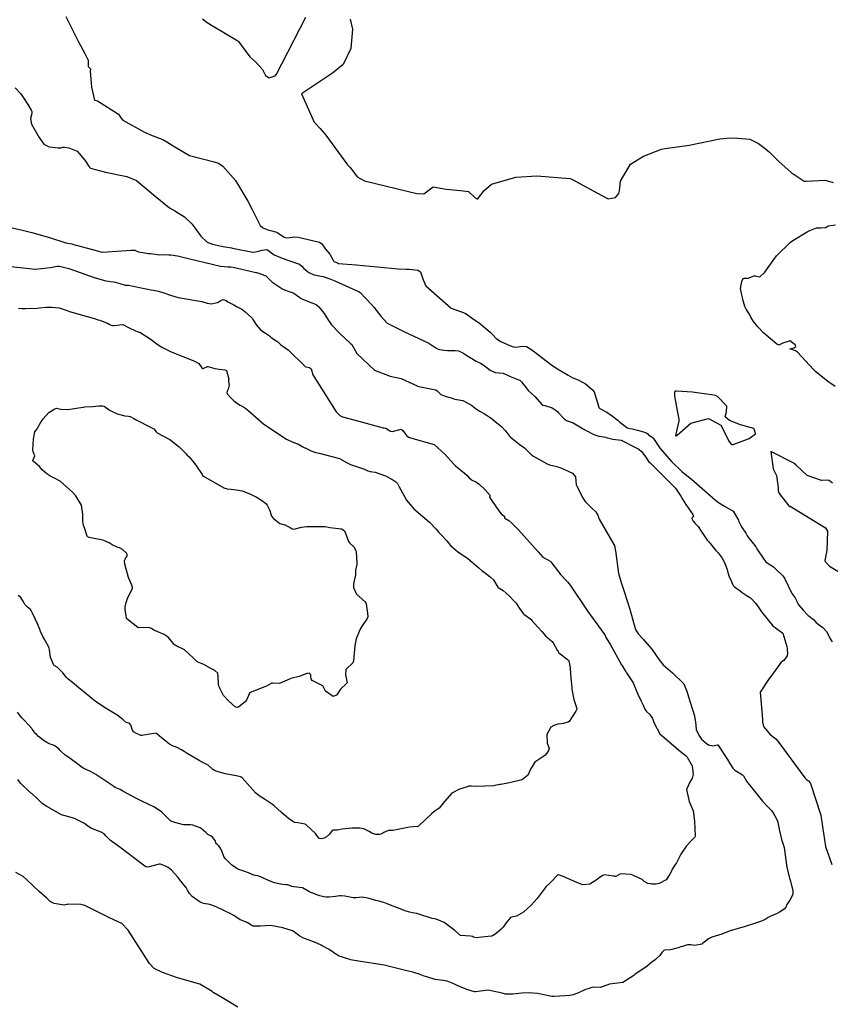
# Model space of a CAD drawing. Units: inches. Extents: x 426318 to 481037, y 5465203 to 5489487.
# Drawn here: x 430170 to 430336, y 5481507 to 5481709 of the extents above; entities that cross this region are included whole.
import ezdxf

# ---------------------------------------------------------------- set-up
doc = ezdxf.new("R2010")
doc.units = ezdxf.units.IN
doc.header["$MEASUREMENT"] = 0
doc.layers.add('GM_CONTOUR_10M', color=7, linetype='Continuous', true_color=0xc3baa6)

msp = doc.modelspace()

# ---------------------------------------------------------------- linework, layer by layer
at = {"layer": 'GM_CONTOUR_10M'}
for points, elevation in [([(430179.123, 5481710.041), (430181.726, 5481704.826), (430182.987, 5481702.491), (430183.692, 5481701.098), (430183.686, 5481700.272), (430183.666, 5481699.768), (430183.964, 5481699.509), (430184.152, 5481699.302), (430184.109, 5481698.851), (430184.349, 5481695.552), (430184.997, 5481692.919), (430185.333, 5481692.814), (430185.582, 5481692.741), (430189.942, 5481690.011), (430190.418, 5481689.248), (430190.819, 5481688.777), (430195.266, 5481686.331), (430196.84, 5481685.67), (430198.988, 5481684.803), (430199.841, 5481684.352), (430201.467, 5481683.291), (430204.506, 5481681.553), (430209.566, 5481680.215), (430210.436, 5481679.976), (430211.323, 5481679.379), (430213.95, 5481676.386), (430216.472, 5481672.166), (430217.345, 5481670.482), (430218.991, 5481667.17), (430219.559, 5481666.694), (430220.566, 5481666.318), (430221.098, 5481666.122), (430222.397, 5481665.802), (430222.433, 5481665.799), (430222.451, 5481665.786), (430222.495, 5481665.754), (430223.827, 5481664.831), (430223.856, 5481664.805), (430223.944, 5481664.75), (430224.397, 5481664.666), (430225.169, 5481664.734), (430225.99, 5481664.839), (430226.779, 5481664.772), (430227.377, 5481664.665), (430231.193, 5481663.766), (430231.683, 5481663.396), (430232.437, 5481662.351), (430233.298, 5481661.303), (430233.975, 5481660.042), (430234.089, 5481659.809), (430234.492, 5481659.651), (430234.669, 5481659.575), (430234.848, 5481659.486), (430235.057, 5481659.411), (430238.69, 5481659.098), (430247.328, 5481658.304), (430248.969, 5481658.217), (430249.585, 5481658.203), (430251.352, 5481658.022), (430251.925, 5481657.654), (430252.418, 5481656.001), (430252.995, 5481654.819), (430258.206, 5481650.213), (430260.886, 5481649.238), (430261.168, 5481649.126), (430261.469, 5481648.905), (430262.572, 5481648.107), (430263.946, 5481647.186), (430266.226, 5481645.319), (430266.791, 5481644.665), (430267.394, 5481643.976), (430268.368, 5481643.375), (430269.747, 5481642.767), (430270.927, 5481642.279), (430271.442, 5481642.248), (430272.918, 5481642.457), (430273.646, 5481642.332), (430274.351, 5481641.952), (430275.007, 5481641.485), (430278.861, 5481638.54), (430280.012, 5481637.789), (430282.172, 5481636.461), (430283.184, 5481635.955), (430284.222, 5481635.52), (430285.729, 5481634.686), (430287.16, 5481633.51), (430287.515, 5481633.04), (430287.7, 5481632.6), (430288.484, 5481629.929), (430288.529, 5481629.812), (430288.577, 5481629.751), (430288.696, 5481629.665), (430290.137, 5481628.862), (430291.288, 5481628.071), (430292.431, 5481627.169), (430292.703, 5481626.98), (430292.77, 5481626.926), (430292.838, 5481626.867), (430293.912, 5481625.985), (430294.335, 5481625.697), (430294.847, 5481625.534), (430295.358, 5481625.453), (430296.464, 5481625.186), (430297.678, 5481624.857), (430297.828, 5481624.815), (430298.211, 5481624.644), (430298.519, 5481624.409), (430298.718, 5481624.247), (430299.643, 5481623.596), (430299.692, 5481623.532), (430299.726, 5481623.468), (430301.106, 5481621.462), (430302.419, 5481619.853), (430303.383, 5481618.742), (430305.504, 5481616.729), (430307.147, 5481615.439), (430308.002, 5481614.716), (430309.671, 5481613.235), (430312.44, 5481610.85), (430313.05, 5481610.349), (430314.318, 5481609.617), (430316.062, 5481608.591), (430317.13, 5481606.756), (430317.259, 5481606.459), (430317.516, 5481605.891), (430317.635, 5481605.622), (430317.916, 5481605.177), (430318.663, 5481604.062), (430318.961, 5481603.542), (430319.281, 5481603.05), (430319.944, 5481602.206), (430320.702, 5481601.227), (430320.951, 5481600.876), (430322.358, 5481598.758), (430322.796, 5481598.19), (430323.032, 5481597.989), (430324.317, 5481597.134), (430324.758, 5481596.772), (430326.25, 5481595.286), (430326.576, 5481594.828), (430328.026, 5481591.844), (430328.137, 5481591.66), (430328.781, 5481590.797), (430328.989, 5481590.405), (430329.031, 5481590.278), (430329.12, 5481590.047), (430329.428, 5481589.479), (430329.569, 5481589.282), (430330.428, 5481588.3), (430331.383, 5481587.259), (430331.452, 5481587.193), (430331.671, 5481587.018), (430332.548, 5481586.324), (430333.055, 5481585.834), (430333.808, 5481585.186), (430334.488, 5481584.68), (430335.216, 5481583.886), (430335.67, 5481582.975), (430335.989, 5481582.404), (430336.366, 5481581.79)], 70), ([(430207.141, 5481709.597), (430208.106, 5481708.805), (430209.363, 5481708.084), (430214.396, 5481705.077), (430214.517, 5481704.955), (430216.854, 5481701.8), (430218.116, 5481700.694), (430219.447, 5481699.186), (430220.097, 5481697.931), (430220.86, 5481697.503), (430222.055, 5481697.895), (430222.374, 5481698.232), (430223.475, 5481700.344), (430228.339, 5481709.921)], 60), ([(430237.445, 5481709.507), (430237.96, 5481707.457), (430237.595, 5481703.489), (430236.035, 5481700.188), (430233.848, 5481698.436), (430227.489, 5481694.219), (430230.086, 5481688.39), (430231.289, 5481687.044), (430232.463, 5481685.685), (430236.917, 5481679.603), (430237.374, 5481679.14), (430237.701, 5481678.834), (430237.767, 5481678.746), (430238.911, 5481677.188), (430240.378, 5481676.339), (430251.17, 5481673.76), (430252.564, 5481673.692), (430254.48, 5481675.123), (430257.153, 5481674.602), (430260.134, 5481674.339), (430261.769, 5481674.156), (430263.143, 5481672.853), (430263.6, 5481672.587), (430264.952, 5481674.39), (430266.449, 5481675.662), (430271.446, 5481677.119), (430275.804, 5481677.35), (430282.547, 5481676.818), (430282.965, 5481676.702), (430288.054, 5481673.898), (430290.436, 5481672.644), (430291.95, 5481672.942), (430292.614, 5481673.752), (430292.747, 5481674.287), (430292.917, 5481676.291), (430295.011, 5481679.753), (430297.685, 5481681.409), (430301.389, 5481682.814), (430302.079, 5481682.951), (430307.033, 5481683.632), (430313.295, 5481684.957), (430315.523, 5481685.131), (430317.031, 5481685.097), (430319.455, 5481684.854), (430321.278, 5481683.987), (430322.624, 5481682.999), (430323.552, 5481682.214), (430324.494, 5481681.252), (430325.431, 5481680.321), (430327.953, 5481678.043), (430330.668, 5481676.274), (430331.078, 5481676.245), (430334.976, 5481676.459), (430336.564, 5481675.993)], 60), ([(430168.706, 5481695.4), (430169.864, 5481694.153), (430170.322, 5481693.549), (430171.308, 5481691.985), (430171.993, 5481690.843), (430172.135, 5481690.545), (430172.139, 5481690.122), (430171.883, 5481689.145), (430172.037, 5481687.966), (430173.62, 5481685.233), (430174.572, 5481683.894), (430175.661, 5481683.303), (430177.54, 5481683.114), (430178.117, 5481683.118), (430178.525, 5481683.221), (430178.821, 5481683.235), (430179.745, 5481683.091), (430181.473, 5481682.459), (430183.044, 5481680.59), (430183.908, 5481679.212), (430184.197, 5481678.962), (430187.237, 5481678.152), (430191.666, 5481677.223), (430193.617, 5481676.392), (430197.45, 5481673.176), (430200.366, 5481670.835), (430201.471, 5481670.195), (430203.471, 5481668.967), (430205.061, 5481667.42), (430206.845, 5481664.978), (430208.089, 5481663.727), (430209.186, 5481663.333), (430211.073, 5481662.921), (430211.427, 5481662.859), (430213.137, 5481662.579), (430213.342, 5481662.538), (430217.466, 5481661.719), (430217.619, 5481661.71), (430218.412, 5481661.873), (430219.388, 5481662.093), (430220.332, 5481662.231), (430220.473, 5481662.162), (430221.836, 5481661.179), (430223.515, 5481660.463), (430226.465, 5481659.484), (430227.046, 5481659.247), (430227.557, 5481658.802), (430227.943, 5481658.388), (430229.009, 5481657.563), (430230.003, 5481657.087), (430231.185, 5481656.838), (430231.901, 5481656.703), (430233.316, 5481656.257), (430234.353, 5481655.804), (430239.301, 5481653.561), (430239.495, 5481653.428), (430240.561, 5481652.358), (430240.828, 5481652.091), (430241.728, 5481651.137), (430242.316, 5481650.432), (430243.77, 5481648.606), (430245.085, 5481647.167), (430245.191, 5481647.084), (430248.48, 5481645.409), (430253.584, 5481643.01), (430255.056, 5481642.052), (430255.542, 5481641.817), (430255.857, 5481641.746), (430256.676, 5481641.605), (430257.411, 5481641.542), (430258.994, 5481641.525), (430259.702, 5481641.437), (430260.611, 5481641.084), (430261.226, 5481640.673), (430263.349, 5481639.37), (430264.237, 5481638.904), (430264.964, 5481638.428), (430266.222, 5481637.482), (430267.252, 5481637.049), (430268.841, 5481636.852), (430268.924, 5481636.832), (430268.978, 5481636.809), (430270.536, 5481636.132), (430271.889, 5481635.562), (430272.107, 5481635.506), (430272.315, 5481635.423), (430272.597, 5481635.134), (430274.068, 5481633.239), (430275.193, 5481632.23), (430275.357, 5481632.073), (430276.847, 5481630.417), (430276.991, 5481630.339), (430277.419, 5481630.283), (430278.93, 5481629.782), (430279.548, 5481629.39), (430279.815, 5481629.188), (430279.985, 5481629.027), (430280.145, 5481628.827), (430281.43, 5481627.428), (430281.846, 5481627.196), (430283.207, 5481626.689), (430284.242, 5481626.103), (430285.177, 5481625.529), (430287.045, 5481624.533), (430287.657, 5481624.237), (430288.476, 5481623.988), (430289.946, 5481623.733), (430290.004, 5481623.721), (430290.024, 5481623.714), (430291.377, 5481623.348), (430293.092, 5481623.125), (430293.207, 5481623.076), (430293.267, 5481623.044), (430293.329, 5481623.009), (430295.475, 5481621.894), (430295.864, 5481621.73), (430296.731, 5481621.289), (430297.274, 5481620.789), (430298.117, 5481619.629), (430298.474, 5481619.114), (430298.791, 5481618.727), (430299.033, 5481618.46), (430304.098, 5481613.406), (430304.22, 5481613.272), (430305.082, 5481612.089), (430305.343, 5481611.647), (430305.662, 5481611.022), (430306.334, 5481609.942), (430307.791, 5481607.859), (430307.917, 5481607.483), (430307.597, 5481607.152), (430307.58, 5481607.085), (430307.846, 5481606.543), (430308.265, 5481606.038), (430308.871, 5481605.425), (430309.492, 5481604.482), (430310.741, 5481602.624), (430311.048, 5481602.285), (430311.403, 5481601.89), (430312.538, 5481600.489), (430312.79, 5481600.222), (430312.958, 5481600.035), (430313.777, 5481598.95), (430314.308, 5481598.061), (430314.814, 5481596.581), (430314.899, 5481596.255), (430315.183, 5481595.313), (430315.704, 5481594.124), (430315.884, 5481593.728), (430316.155, 5481593.283), (430316.363, 5481593.088), (430317.48, 5481592.268), (430317.941, 5481591.912), (430318.7, 5481591.348), (430319.507, 5481590.872), (430319.649, 5481590.771), (430320.686, 5481589.662), (430321.624, 5481588.351), (430321.894, 5481587.913), (430324.196, 5481585.068), (430324.932, 5481584.536), (430326.286, 5481583.552), (430327.048, 5481580.833), (430327.134, 5481580.391), (430327.18, 5481580.192), (430327.244, 5481579.375), (430327.14, 5481578.901), (430326.438, 5481577.945), (430326.101, 5481577.723), (430325.932, 5481577.604), (430324.001, 5481574.938), (430323.441, 5481574.277), (430321.588, 5481571.413), (430322.111, 5481565.889), (430322.079, 5481565.261), (430322.295, 5481564.417), (430323.676, 5481562.755), (430324.797, 5481561.844), (430325.245, 5481561.383), (430330.763, 5481553.901), (430331.196, 5481553.475), (430331.53, 5481553.244), (430331.923, 5481552.715), (430334.075, 5481546.226), (430334.403, 5481543.873), (430335.001, 5481539.79), (430336.307, 5481536.112)], 80), ([(430164.691, 5481667.432), (430170.221, 5481666.202), (430172.134, 5481665.771), (430175.764, 5481664.707), (430179.123, 5481663.628), (430180.334, 5481663.387), (430180.515, 5481663.354), (430185.327, 5481662.063), (430186.293, 5481661.752), (430186.684, 5481661.692), (430192.552, 5481662.107), (430193.249, 5481662.11), (430193.411, 5481662.055), (430194, 5481661.75), (430196.112, 5481661.447), (430196.502, 5481661.403), (430197.455, 5481661.264), (430198.414, 5481661.188), (430199.119, 5481661.23), (430200.258, 5481661.191), (430200.568, 5481661.154), (430200.669, 5481661.143), (430202.019, 5481660.952), (430202.841, 5481660.779), (430210.847, 5481658.856), (430212.372, 5481658.704), (430213.009, 5481658.673), (430213.706, 5481658.581), (430215.221, 5481658.215), (430215.476, 5481658.138), (430217.839, 5481657.592), (430218.231, 5481657.518), (430218.737, 5481657.383), (430219.982, 5481656.947), (430220.146, 5481656.844), (430221.17, 5481655.794), (430221.483, 5481655.525), (430221.564, 5481655.465), (430223.664, 5481654.113), (430225.101, 5481653.579), (430225.41, 5481653.51), (430225.877, 5481653.317), (430227.125, 5481652.423), (430227.288, 5481652.291), (430227.391, 5481652.224), (430229.058, 5481651.538), (430230.478, 5481650.958), (430230.55, 5481650.916), (430231.01, 5481650.494), (430232.123, 5481649.146), (430232.985, 5481647.714), (430233.656, 5481646.771), (430235.365, 5481644.995), (430237.51, 5481642.984), (430237.707, 5481642.862), (430237.8, 5481642.753), (430238.814, 5481640.893), (430242.455, 5481637.468), (430245.66, 5481636.296), (430247.95, 5481635.825), (430251.209, 5481634.263), (430251.281, 5481634.233), (430251.53, 5481634.162), (430255.05, 5481633.473), (430255.323, 5481633.287), (430256.064, 5481632.525), (430256.418, 5481632.34), (430257.184, 5481632.117), (430258.184, 5481631.809), (430258.743, 5481631.612), (430258.917, 5481631.565), (430260.595, 5481631.258), (430262.346, 5481630.355), (430263.409, 5481629.514), (430264.089, 5481629.06), (430264.523, 5481628.816), (430265.012, 5481628.545), (430265.395, 5481628.315), (430266.213, 5481627.776), (430266.657, 5481627.478), (430267.247, 5481627.004), (430268.281, 5481626.151), (430268.573, 5481625.884), (430269.25, 5481625.102), (430269.516, 5481624.781), (430270.189, 5481623.933), (430270.244, 5481623.864), (430270.303, 5481623.804), (430270.365, 5481623.751), (430271.985, 5481622.477), (430272.174, 5481622.354), (430273.264, 5481621.6), (430274.644, 5481620.186), (430274.679, 5481620.141), (430274.767, 5481620.054), (430274.946, 5481619.942), (430277.925, 5481618.298), (430278.372, 5481618.097), (430279.904, 5481617.715), (430280.711, 5481617.484), (430283.065, 5481616.381), (430283.729, 5481615.642), (430283.819, 5481613.999), (430283.952, 5481613.671), (430284.751, 5481612.274), (430285.179, 5481611.357), (430285.682, 5481610.526), (430286.997, 5481609.284), (430287.863, 5481608.469), (430288.262, 5481607.733), (430288.581, 5481606.948), (430291.602, 5481601.741), (430291.687, 5481601.541), (430291.894, 5481600.441), (430292.562, 5481595.794), (430293.186, 5481593.559), (430293.649, 5481592.325), (430294.838, 5481588.447), (430295.95, 5481584.483), (430296.095, 5481584.156), (430296.649, 5481583.351), (430297.578, 5481582.296), (430297.873, 5481582), (430299.387, 5481580.291), (430300.892, 5481578.049), (430301.691, 5481577.043), (430303.61, 5481575.387), (430305.971, 5481573.153), (430306.642, 5481571.474), (430306.873, 5481570.506), (430308.15, 5481566.617), (430308.383, 5481564.744), (430308.495, 5481563.691), (430309.125, 5481562.398), (430309.569, 5481561.817), (430310.513, 5481560.975), (430311.018, 5481560.664), (430311.887, 5481560.419), (430312.845, 5481560.663), (430312.921, 5481560.637), (430314.895, 5481557.616), (430315.368, 5481556.833), (430315.991, 5481555.826), (430316.388, 5481555.461), (430317.957, 5481554.496), (430318.161, 5481554.295), (430318.83, 5481553.174), (430322.069, 5481549.095), (430323.229, 5481547.883), (430323.923, 5481547.151), (430324.351, 5481546.561), (430324.913, 5481545.566), (430325.208, 5481544.867), (430325.247, 5481544.71), (430325.484, 5481543.372), (430325.994, 5481541.223), (430326.338, 5481540.261), (430326.502, 5481539.552), (430327.083, 5481535.468), (430327.681, 5481533.102), (430327.81, 5481532.662), (430328.334, 5481530.709), (430328.343, 5481529.91), (430327.681, 5481528.776), (430327.093, 5481527.876), (430326.85, 5481527.355), (430326.52, 5481526.941), (430325.584, 5481526.288), (430325.092, 5481526.033), (430323.95, 5481525.593), (430323.221, 5481525.21), (430322.642, 5481524.831), (430321.999, 5481524.531), (430321.5, 5481524.358), (430320.238, 5481523.931), (430318.509, 5481523.36), (430316.437, 5481522.734), (430315.642, 5481522.542), (430315.265, 5481522.418), (430313.756, 5481521.818), (430311.669, 5481521.191), (430310.994, 5481520.861), (430309.787, 5481519.864), (430309.695, 5481519.793), (430309.655, 5481519.777), (430308.197, 5481519.49), (430307.355, 5481519.611), (430306.679, 5481519.61), (430305.677, 5481519.291), (430305.305, 5481519.173), (430304.968, 5481519.081), (430304.487, 5481518.922), (430303.192, 5481518.591), (430301.91, 5481518.54), (430301.416, 5481518.011), (430301.048, 5481517.453), (430300.358, 5481516.778), (430300.038, 5481516.568), (430299.379, 5481516.076), (430298.398, 5481515.255), (430295.911, 5481513.55), (430295.658, 5481513.337), (430293.448, 5481511.916), (430290.652, 5481511.536), (430289.356, 5481511.069), (430288.741, 5481510.882), (430287.356, 5481510.901), (430287.063, 5481510.855), (430286.291, 5481510.615), (430285.745, 5481510.42), (430284.299, 5481509.756), (430283.256, 5481509.39), (430282.514, 5481509.244), (430281.486, 5481509.16), (430280.468, 5481509.095), (430279.347, 5481509.004), (430278.963, 5481508.991), (430278.902, 5481508.994), (430278.854, 5481509.001), (430275.888, 5481509.612), (430274.021, 5481509.794), (430272.693, 5481509.731), (430270.874, 5481509.484), (430269.36, 5481509.482), (430268.664, 5481509.668), (430265.755, 5481510.335), (430263.186, 5481509.987), (430262.95, 5481509.989), (430261.602, 5481510.387), (430260.04, 5481510.997), (430259.311, 5481511.333), (430258.741, 5481511.586), (430257.743, 5481512.009), (430257.394, 5481512.146), (430256.532, 5481512.298), (430254.934, 5481512.521), (430253.376, 5481512.966), (430252.465, 5481513.279), (430251.812, 5481513.543), (430250.336, 5481514.015), (430249.117, 5481514.254), (430248.829, 5481514.322), (430244.415, 5481515.429), (430239.143, 5481516.266), (430237.964, 5481516.446), (430237.584, 5481516.543), (430236.727, 5481516.846), (430235.667, 5481517.138), (430235.238, 5481517.312), (430234.344, 5481517.864), (430234.035, 5481518.07), (430233.147, 5481518.654), (430232.61, 5481518.941), (430232.125, 5481519.179), (430231.742, 5481519.4), (430231.53, 5481519.521), (430230.478, 5481519.995), (430228.332, 5481520.828), (430227.866, 5481521.006), (430227.155, 5481521.399), (430225.758, 5481522.438), (430225.728, 5481522.458), (430225.631, 5481522.501), (430223.642, 5481523.133), (430221.113, 5481523.561), (430219.99, 5481523.54), (430219.063, 5481523.461), (430218.098, 5481523.417), (430217.477, 5481523.441), (430217.084, 5481523.69), (430216.303, 5481524.193), (430215.084, 5481524.647), (430214.917, 5481524.72), (430213.563, 5481525.637), (430212.575, 5481526.157), (430212.091, 5481526.396), (430211.147, 5481526.874), (430210.242, 5481527.28), (430209.617, 5481527.546), (430208.68, 5481527.892), (430207.399, 5481528.102), (430206.714, 5481528.337), (430205.055, 5481529.556), (430204.472, 5481530.123), (430204.068, 5481530.803), (430203.793, 5481531.345), (430203.317, 5481531.941), (430202.526, 5481532.98), (430202.191, 5481533.453), (430200.788, 5481534.962), (430200.132, 5481535.475), (430199.566, 5481535.738), (430198.51, 5481536.152), (430198.384, 5481536.155), (430198.29, 5481536.13), (430195.956, 5481535.575), (430195.551, 5481535.622), (430195.02, 5481535.971), (430190.209, 5481539.682), (430188.283, 5481541.01), (430187.395, 5481541.879), (430186.962, 5481542.359), (430186.384, 5481542.73), (430184.271, 5481543.575), (430183.568, 5481543.995), (430182.928, 5481544.489), (430180.895, 5481545.563), (430179.75, 5481545.851), (430178.216, 5481546.288), (430175.206, 5481547.987), (430174.281, 5481548.613), (430174.137, 5481548.728), (430173.204, 5481549.634), (430172.172, 5481550.619), (430172.094, 5481550.685), (430171.369, 5481551.305), (430170.211, 5481552.355), (430169.839, 5481552.768), (430169.253, 5481553.556)], 90), ([(430337.002, 5481634.121), (430335.514, 5481635.193), (430333.023, 5481637.153), (430332.952, 5481637.207), (430332.932, 5481637.226), (430332.578, 5481637.625), (430329.3, 5481641.22), (430328.852, 5481641.47), (430327.687, 5481641.906), (430328.569, 5481642.069), (430328.927, 5481642.323), (430328.85, 5481642.62), (430328.801, 5481642.679), (430327.998, 5481643.298), (430327.941, 5481643.356), (430327.796, 5481643.532), (430326.28, 5481643.041), (430325.457, 5481642.635), (430325.018, 5481642.809), (430322.374, 5481645.103), (430321.139, 5481646.375), (430320.21, 5481647.493), (430319.671, 5481648.356), (430319.476, 5481648.866), (430319.302, 5481649.206), (430318.724, 5481649.989), (430318.431, 5481650.587), (430318.074, 5481651.966), (430317.984, 5481652.391), (430317.745, 5481653.257), (430317.569, 5481654.255), (430317.836, 5481655.712), (430318.09, 5481656.328), (430318.291, 5481656.407), (430319.137, 5481656.402), (430320.354, 5481656.841), (430320.464, 5481656.888), (430320.507, 5481656.886), (430321.539, 5481656.676), (430322.566, 5481657.596), (430324.966, 5481660.923), (430327.829, 5481663.736), (430328.319, 5481664.095), (430331.237, 5481665.897), (430331.815, 5481666.175), (430332.818, 5481666.586), (430333.192, 5481666.678), (430333.444, 5481666.689), (430334.074, 5481666.719), (430335.058, 5481666.757), (430335.2, 5481666.855), (430335.565, 5481667.111), (430337.061, 5481667.327)], 70), ([(430166.564, 5481658.902), (430172.802, 5481658.225), (430174.822, 5481658.421), (430175.278, 5481658.482), (430175.995, 5481658.566), (430177.303, 5481658.818), (430177.803, 5481658.802), (430179.761, 5481658.346), (430179.946, 5481658.291), (430185.122, 5481656.428), (430187.321, 5481655.849), (430189.309, 5481655.547), (430191.091, 5481654.997), (430191.272, 5481654.963), (430191.986, 5481654.93), (430194.554, 5481654.424), (430196.294, 5481654.074), (430198.122, 5481653.712), (430199.234, 5481653.375), (430200.357, 5481652.953), (430200.829, 5481652.786), (430202.14, 5481652.434), (430207.052, 5481651.566), (430208.146, 5481651.244), (430208.923, 5481651.124), (430210.213, 5481651.406), (430210.92, 5481651.802), (430211.358, 5481652.011), (430211.992, 5481651.804), (430212.39, 5481651.522), (430212.779, 5481651.331), (430213.602, 5481650.896), (430213.91, 5481650.682), (430214.264, 5481650.491), (430215.206, 5481650.015), (430215.492, 5481649.798), (430215.638, 5481649.687), (430215.881, 5481649.504), (430217.229, 5481648.31), (430217.395, 5481648.09), (430217.504, 5481647.904), (430218.23, 5481646.717), (430219.157, 5481645.739), (430220.622, 5481644.772), (430220.955, 5481644.496), (430221.283, 5481644.208), (430222.426, 5481643.444), (430222.625, 5481643.292), (430223.168, 5481642.783), (430224.789, 5481641.586), (430228.217, 5481638.221), (430228.337, 5481638.192), (430229.125, 5481638.073), (430229.433, 5481637.792), (430229.807, 5481636.558), (430231.914, 5481633.177), (430234.579, 5481628.977), (430235.317, 5481628.206), (430235.911, 5481627.933), (430239.235, 5481627.014), (430244.232, 5481625.663), (430244.445, 5481625.644), (430244.797, 5481625.618), (430245.529, 5481625.133), (430245.751, 5481625.001), (430246.145, 5481624.95), (430247.942, 5481625.365), (430248.292, 5481625.129), (430249.055, 5481624.069), (430249.453, 5481623.734), (430249.86, 5481623.628), (430254.684, 5481622.223), (430256.95, 5481620.204), (430258.669, 5481618.255), (430259.092, 5481617.908), (430260.906, 5481616.381), (430261.446, 5481615.901), (430261.915, 5481615.42), (430262.303, 5481615.056), (430262.495, 5481614.905), (430262.615, 5481614.842), (430263.411, 5481614.52), (430263.937, 5481614.145), (430265.187, 5481612.921), (430266.176, 5481611.824), (430266.192, 5481611.797), (430266.204, 5481611.781), (430266.232, 5481611.71), (430266.17, 5481611.66), (430266.051, 5481611.535), (430266.111, 5481611.323), (430266.438, 5481610.842), (430268.085, 5481608.473), (430268.52, 5481607.957), (430269.019, 5481607.653), (430269.122, 5481607.536), (430269.159, 5481607.233), (430269.202, 5481607.127), (430270.016, 5481606.649), (430270.666, 5481606.131), (430272.028, 5481604.741), (430276.069, 5481600.257), (430277.025, 5481599.165), (430277.26, 5481598.974), (430278.514, 5481598.317), (430278.665, 5481598.186), (430280.68, 5481595.531), (430281.673, 5481594.468), (430282.074, 5481594.071), (430282.581, 5481593.398), (430286.235, 5481588.016), (430289.511, 5481583.47), (430289.792, 5481583.05), (430289.881, 5481582.819), (430289.995, 5481582.569), (430290.89, 5481581.156), (430293.179, 5481577.07), (430293.24, 5481576.965), (430294.014, 5481575.65), (430294.08, 5481575.526), (430294.169, 5481575.423), (430295.56, 5481573.376), (430296.421, 5481571.199), (430297.153, 5481569.609), (430297.579, 5481568.752), (430297.932, 5481567.967), (430298.264, 5481567.495), (430298.876, 5481566.946), (430299.541, 5481566.052), (430299.872, 5481565.093), (430301.039, 5481562.931), (430305.243, 5481559.298), (430306.501, 5481558.292), (430306.522, 5481558.27), (430306.64, 5481558.128), (430307.647, 5481556.314), (430307.87, 5481554.64), (430307.624, 5481553.796), (430307.204, 5481553.009), (430306.5, 5481551.48), (430307.023, 5481549.008), (430307.65, 5481547.57), (430307.845, 5481547.101), (430308.112, 5481544.96), (430308.282, 5481541.946), (430308.209, 5481541.696), (430308.079, 5481541.538), (430307.445, 5481540.957), (430306.485, 5481539.913), (430305.337, 5481538.21), (430304.682, 5481536.988), (430304.406, 5481536.409), (430304.122, 5481535.956), (430303.575, 5481535.107), (430303.308, 5481534.577), (430303.096, 5481534.078), (430302.313, 5481532.972), (430300.869, 5481532.214), (430300.196, 5481532.083), (430299.392, 5481532.068), (430299.136, 5481532.102), (430298.529, 5481532.227), (430297.793, 5481532.623), (430297.41, 5481533.002), (430295.108, 5481534.032), (430292.969, 5481534.206), (430291.96, 5481533.645), (430291.836, 5481533.652), (430291.699, 5481533.67), (430291.453, 5481533.681), (430289.656, 5481533.944), (430289.336, 5481533.864), (430288.614, 5481533.425), (430288.124, 5481533.012), (430286.656, 5481532.042), (430285.222, 5481531.955), (430284.477, 5481532.189), (430284.156, 5481532.33), (430283.983, 5481532.401), (430281.175, 5481533.613), (430280.238, 5481533.981), (430280.102, 5481533.982), (430280.015, 5481533.925), (430278.702, 5481532.538), (430278.368, 5481532.212), (430277.706, 5481531.56), (430277.253, 5481531.01), (430275.809, 5481529.145), (430274.608, 5481527.772), (430273.037, 5481526.31), (430271.633, 5481525.484), (430270.818, 5481525.34), (430270.399, 5481525.191), (430269.466, 5481524.114), (430268.881, 5481523.248), (430268.748, 5481523.107), (430268.47, 5481522.861), (430267.418, 5481521.968), (430266.697, 5481521.428), (430266.494, 5481521.362), (430264.452, 5481521.182), (430263.306, 5481521.076), (430262.8, 5481521.192), (430262.592, 5481521.292), (430262.179, 5481521.407), (430260.14, 5481521.53), (430258.959, 5481522.525), (430256.75, 5481524.23), (430255.109, 5481524.852), (430254.745, 5481524.945), (430254.303, 5481525.049), (430251.782, 5481525.868), (430251.165, 5481526.018), (430250.254, 5481526.196), (430249.672, 5481526.341), (430248.737, 5481526.6), (430247.159, 5481527.179), (430245.403, 5481527.916), (430244.404, 5481528.287), (430244.035, 5481528.4), (430243.413, 5481528.544), (430242.745, 5481528.704), (430241.375, 5481529.107), (430239.925, 5481529.379), (430238.683, 5481529.25), (430238.096, 5481529.236), (430236.363, 5481529.598), (430235.623, 5481529.696), (430235.259, 5481529.67), (430234.451, 5481529.526), (430233.143, 5481529.369), (430232.526, 5481529.403), (430232.068, 5481529.463), (430231.232, 5481529.634), (430230.606, 5481529.868), (430229.772, 5481530.199), (430229.41, 5481530.341), (430228.983, 5481530.586), (430227.659, 5481531.275), (430225.877, 5481531.533), (430225.491, 5481531.586), (430224.984, 5481531.757), (430224.6, 5481531.892), (430224.327, 5481531.94), (430223.611, 5481532.007), (430222.889, 5481532.111), (430221.904, 5481532.356), (430221.023, 5481532.644), (430219.952, 5481533.125), (430219.407, 5481533.418), (430218.548, 5481533.74), (430217.964, 5481533.861), (430217.355, 5481534.06), (430216.578, 5481534.391), (430215.825, 5481534.665), (430214.619, 5481535.091), (430214.192, 5481535.286), (430213.322, 5481535.86), (430213.088, 5481536.057), (430212.733, 5481536.403), (430212.092, 5481537.035), (430211.853, 5481537.273), (430211.553, 5481537.755), (430211.211, 5481538.674), (430210.89, 5481539.275), (430210.516, 5481539.89), (430210.257, 5481540.173), (430210.08, 5481540.297), (430209.889, 5481540.536), (430209.734, 5481540.986), (430209.244, 5481541.722), (430208.908, 5481541.91), (430208.243, 5481542.283), (430207.854, 5481542.654), (430206.855, 5481543.496), (430206.676, 5481543.603), (430206.472, 5481543.707), (430205.198, 5481544.154), (430204.703, 5481544.209), (430203.693, 5481544.206), (430203.26, 5481544.261), (430202.978, 5481544.311), (430202.81, 5481544.347), (430201.46, 5481544.7), (430200.836, 5481544.893), (430200.657, 5481544.987), (430200.371, 5481545.249), (430198.804, 5481546.814), (430197.318, 5481547.84), (430195.873, 5481548.545), (430194.824, 5481549.047), (430193.486, 5481549.727), (430191.699, 5481550.685), (430190.834, 5481551.17), (430190.244, 5481551.462), (430189.239, 5481551.9), (430188.94, 5481552.075), (430188.354, 5481552.516), (430185.252, 5481554.583), (430184.326, 5481555.092), (430183.273, 5481555.586), (430182.813, 5481555.801), (430182.231, 5481556.157), (430181.512, 5481556.732), (430181.329, 5481556.878), (430179.509, 5481558.162), (430178.99, 5481558.534), (430178.096, 5481559.313), (430177.929, 5481559.498), (430177.726, 5481559.731), (430176.829, 5481560.43), (430176.345, 5481560.625), (430175.925, 5481560.779), (430175.22, 5481561.104), (430174.654, 5481561.436), (430173.535, 5481562.323), (430173.012, 5481562.875), (430172.916, 5481562.987), (430172.219, 5481563.851), (430172.116, 5481563.989), (430171.577, 5481564.575), (430170.475, 5481565.776), (430170.116, 5481566.176), (430169.8, 5481566.517), (430169.217, 5481567.365)], 100), ([(430169.43, 5481650.213), (430170.115, 5481650.177), (430170.185, 5481650.172), (430170.317, 5481650.164), (430170.817, 5481650.16), (430173.216, 5481650.222), (430173.731, 5481650.256), (430175.164, 5481650.401), (430175.895, 5481650.447), (430176.267, 5481650.442), (430177.75, 5481650.269), (430178.128, 5481650.171), (430179.159, 5481649.785), (430179.873, 5481649.55), (430183.523, 5481648.529), (430185.207, 5481648.006), (430185.699, 5481647.855), (430186.074, 5481647.726), (430187.275, 5481647.272), (430187.697, 5481647.118), (430188.024, 5481646.926), (430188.408, 5481646.735), (430188.703, 5481646.654), (430189.023, 5481646.635), (430190.829, 5481646.863), (430190.964, 5481646.828), (430192.004, 5481646.264), (430193.403, 5481645.551), (430193.726, 5481645.438), (430193.993, 5481645.376), (430194.268, 5481645.267), (430196.619, 5481643.824), (430197.759, 5481642.88), (430198.657, 5481642.261), (430200.732, 5481641.277), (430205.401, 5481639.393), (430206.44, 5481638.869), (430207.012, 5481637.979), (430207.099, 5481637.874), (430207.31, 5481637.867), (430208.168, 5481638.238), (430208.251, 5481638.243), (430209.684, 5481637.856), (430210.588, 5481637.689), (430211.714, 5481637.579), (430212.081, 5481637.406), (430212.54, 5481635.653), (430212.504, 5481635.417), (430212.479, 5481635.15), (430212.625, 5481634.394), (430212.418, 5481633.616), (430212.218, 5481633.202), (430212.17, 5481632.87), (430212.301, 5481632.569), (430212.889, 5481631.891), (430213.593, 5481631.244), (430214.129, 5481630.773), (430214.899, 5481630.311), (430215.774, 5481629.838), (430216.433, 5481629.295), (430219.751, 5481626.452), (430219.829, 5481626.391), (430219.847, 5481626.374), (430219.898, 5481626.335), (430223.623, 5481623.794), (430224.404, 5481623.352), (430225.591, 5481622.809), (430226.451, 5481622.487), (430226.7, 5481622.37), (430227.729, 5481621.757), (430228.77, 5481621.281), (430229.616, 5481620.911), (430230.407, 5481620.628), (430231.108, 5481620.469), (430235.253, 5481619.351), (430236.867, 5481618.502), (430237.555, 5481618.117), (430239.772, 5481617.414), (430240.404, 5481617.164), (430241.105, 5481616.85), (430241.566, 5481616.739), (430242.577, 5481616.583), (430244.727, 5481615.853), (430245.984, 5481615.169), (430246.851, 5481614.569), (430247.149, 5481614.228), (430247.5, 5481613.597), (430248.958, 5481610.952), (430248.968, 5481610.928), (430248.983, 5481610.904), (430250.514, 5481609.071), (430253.726, 5481606.352), (430255.117, 5481604.859), (430255.629, 5481604.189), (430256.143, 5481603.704), (430257.287, 5481602.503), (430258.057, 5481601.543), (430259.499, 5481600.321), (430261.626, 5481598.865), (430263.886, 5481596.958), (430264.515, 5481596.436), (430265.479, 5481595.638), (430266.298, 5481595.004), (430266.875, 5481594.466), (430267.764, 5481593.014), (430267.872, 5481592.91), (430268.891, 5481592.334), (430270.118, 5481591.221), (430271.282, 5481590.009), (430271.508, 5481589.713), (430272.194, 5481588.604), (430272.94, 5481587.613), (430273.134, 5481587.433), (430274.53, 5481586.408), (430274.578, 5481586.363), (430274.602, 5481586.342), (430274.77, 5481586.141), (430275.922, 5481584.824), (430276.03, 5481584.705), (430276.799, 5481583.858), (430277.562, 5481583), (430278.027, 5481582.568), (430278.965, 5481581.766), (430279.136, 5481581.564), (430279.968, 5481580.091), (430280.118, 5481579.8), (430280.303, 5481579.543), (430282.027, 5481578.229), (430282.311, 5481577.86), (430282.623, 5481576.423), (430282.713, 5481575.124), (430282.895, 5481572.991), (430282.922, 5481572.39), (430282.948, 5481572.081), (430283.398, 5481569.953), (430283.905, 5481568.299), (430283.958, 5481567.944), (430283.799, 5481567.559), (430282.391, 5481565.435), (430282.195, 5481565.285), (430281.183, 5481564.991), (430280.787, 5481564.942), (430280.076, 5481564.857), (430279.237, 5481564.59), (430278.679, 5481564.239), (430277.806, 5481562.753), (430277.917, 5481560.966), (430278.05, 5481560.613), (430278.277, 5481559.927), (430278.165, 5481559.507), (430277.792, 5481558.917), (430277.416, 5481558.432), (430277.029, 5481558.166), (430275.377, 5481557.077), (430274.589, 5481555.842), (430274.567, 5481555.788), (430274.097, 5481554.689), (430273.936, 5481554.461), (430273.844, 5481554.382), (430272.841, 5481553.532), (430272.672, 5481553.44), (430270.187, 5481552.867), (430268.368, 5481552.511), (430268.185, 5481552.476), (430267.132, 5481552.282), (430266.978, 5481552.259), (430263.261, 5481552.063), (430262.343, 5481552.176), (430262.212, 5481552.187), (430261.824, 5481552.135), (430261.714, 5481552.115), (430260.156, 5481551.63), (430259.87, 5481551.543), (430258.345, 5481550.738), (430256.851, 5481549.001), (430255.697, 5481547.641), (430254.915, 5481547.092), (430254.148, 5481546.482), (430251.521, 5481543.948), (430251.319, 5481543.86), (430249.63, 5481543.757), (430246.218, 5481543.075), (430245.771, 5481543.058), (430245.303, 5481543.074), (430244.402, 5481542.66), (430243.94, 5481542.374), (430243.454, 5481542.25), (430242.763, 5481542.272), (430241.943, 5481542.544), (430241.353, 5481542.893), (430240.241, 5481543.437), (430239.442, 5481543.546), (430238.381, 5481543.545), (430237.781, 5481543.535), (430235.762, 5481543.322), (430235.11, 5481543.196), (430234.786, 5481543.15), (430233.974, 5481543.144), (430233.78, 5481543.058), (430233.191, 5481542.296), (430232.544, 5481541.689), (430232.145, 5481541.464), (430231.52, 5481541.365), (430231.156, 5481541.414), (430231.049, 5481541.461), (430230.98, 5481541.538), (430230.351, 5481542.445), (430228.41, 5481544.246), (430228.328, 5481544.32), (430228.312, 5481544.332), (430228.257, 5481544.354), (430226.747, 5481544.617), (430226.131, 5481544.714), (430225.71, 5481544.883), (430224.781, 5481545.522), (430223.278, 5481546.838), (430221.94, 5481548.065), (430221.495, 5481548.417), (430219.87, 5481549.507), (430218.762, 5481550.185), (430218.025, 5481550.789), (430215.291, 5481553.841), (430215.077, 5481554.033), (430214.939, 5481554.104), (430214.407, 5481554.207), (430211.796, 5481554.684), (430210.144, 5481555.186), (430209.599, 5481555.393), (430209.281, 5481555.61), (430208.303, 5481556.453), (430207.494, 5481556.916), (430207.108, 5481557.103), (430206.488, 5481557.447), (430204.047, 5481558.861), (430203.368, 5481559.304), (430202.865, 5481559.624), (430201.996, 5481560.066), (430201.432, 5481560.285), (430201.108, 5481560.401), (430200.368, 5481560.811), (430199.378, 5481561.598), (430198.773, 5481562.067), (430197.816, 5481562.918), (430197.683, 5481563.026), (430197.622, 5481563.052), (430196.784, 5481562.905), (430194.702, 5481562.542), (430194.501, 5481562.564), (430193.585, 5481562.953), (430193.017, 5481563.336), (430192.816, 5481563.681), (430192.427, 5481564.647), (430192.215, 5481564.953), (430192.02, 5481565.072), (430191.512, 5481565.213), (430190.847, 5481565.748), (430189.808, 5481566.647), (430187.362, 5481568.076), (430185.214, 5481569.561), (430182.847, 5481571.468), (430182.197, 5481571.98), (430180.489, 5481573.403), (430179.602, 5481574.146), (430179.258, 5481574.458), (430178.747, 5481575.065), (430178.493, 5481575.386), (430177.339, 5481576.604), (430176.729, 5481576.939), (430176.702, 5481576.943), (430176.678, 5481576.967), (430176.66, 5481577.007), (430176.235, 5481577.974), (430175.983, 5481578.538), (430175.969, 5481578.583), (430175.958, 5481578.619), (430175.778, 5481580.131), (430175.663, 5481580.544), (430174.788, 5481582.206), (430174.382, 5481582.876), (430173.924, 5481583.912), (430173.818, 5481584.198), (430173.454, 5481585.113), (430173.358, 5481585.361), (430172.302, 5481587.635), (430171.997, 5481588.192), (430171.835, 5481588.376), (430171.167, 5481588.946), (430170.713, 5481589.432), (430170.409, 5481589.951), (430169.85, 5481590.86), (430169.357, 5481591.276)], 110), ([(430336.448, 5481614.323), (430335.736, 5481614.844), (430335.404, 5481614.919), (430334.179, 5481614.9), (430331.222, 5481615.879), (430328.898, 5481618.048), (430328.502, 5481618.425), (430323.794, 5481620.838), (430324.297, 5481617.277), (430324.938, 5481615.896), (430325.299, 5481613.387), (430325.324, 5481612.813), (430325.484, 5481612.197), (430327.456, 5481609.655), (430327.585, 5481609.554), (430327.726, 5481609.607), (430327.794, 5481609.606), (430335.01, 5481605.159), (430335.405, 5481604.507), (430335.31, 5481600.48), (430334.85, 5481598.434), (430334.859, 5481598.359), (430334.915, 5481598.27), (430335.81, 5481597.29), (430340.474, 5481594.481)], 60), ([(430214.426, 5481506.837), (430211.149, 5481508.806), (430209.474, 5481509.736), (430209.422, 5481509.774), (430209.16, 5481510.036), (430206.595, 5481511.556), (430202.005, 5481512.868), (430198.919, 5481513.961), (430197.235, 5481514.786), (430196.298, 5481515.756), (430191.919, 5481522.631), (430190.578, 5481524.019), (430188.075, 5481525.16), (430186.987, 5481525.693), (430183.008, 5481527.715), (430182.203, 5481527.906), (430179.506, 5481527.933), (430179.295, 5481527.887), (430178.788, 5481527.774), (430176.737, 5481528.124), (430175.913, 5481528.497), (430175.188, 5481529.17), (430173.649, 5481530.571), (430171.107, 5481532.963), (430170.379, 5481533.667), (430168.847, 5481534.424)], 80)]:
    msp.add_lwpolyline(points, dxfattribs=dict(at, elevation=elevation))
for points, elevation in [([(430319.371, 5481623.478), (430320.64, 5481624.444), (430320.542, 5481625.029), (430320.273, 5481625.502), (430317.588, 5481626.268), (430315.282, 5481627.202), (430314.444, 5481627.94), (430314.701, 5481628.971), (430314.793, 5481630.141), (430312.868, 5481632.117), (430312.351, 5481632.327), (430311.588, 5481632.437), (430307.725, 5481633.02), (430304.414, 5481633.204), (430304.199, 5481633.203), (430304.009, 5481633.052), (430304.044, 5481632.188), (430304.946, 5481627.368), (430304.943, 5481627.06), (430304.234, 5481624.13), (430304.238, 5481624.091), (430304.242, 5481624.073), (430304.26, 5481624.045), (430304.303, 5481623.997), (430304.379, 5481623.963), (430304.575, 5481624.185), (430307.406, 5481626.62), (430310.989, 5481627.568), (430313.508, 5481626.22), (430315.241, 5481622.845), (430315.555, 5481622.365), (430315.754, 5481622.261), (430315.83, 5481622.24), (430316.098, 5481622.244)], 60), ([(430203.784, 5481620.368), (430203.973, 5481620.145), (430204.399, 5481619.709), (430205.398, 5481618.582), (430205.948, 5481617.816), (430207.102, 5481616.067), (430207.188, 5481615.925), (430207.333, 5481615.773), (430211.532, 5481613.348), (430212.229, 5481613.153), (430213.062, 5481613.108), (430214.173, 5481612.938), (430215.291, 5481612.77), (430216.847, 5481612.103), (430217.571, 5481611.799), (430218.165, 5481611.527), (430219.444, 5481610.687), (430220.177, 5481610.139), (430220.424, 5481609.831), (430220.878, 5481608.855), (430220.888, 5481608.832), (430221.306, 5481607.518), (430221.831, 5481606.976), (430222.699, 5481606.329), (430223.033, 5481606.067), (430224.044, 5481605.794), (430224.128, 5481605.756), (430224.186, 5481605.727), (430225.162, 5481605.244), (430225.537, 5481604.976), (430225.877, 5481604.852), (430227.48, 5481605.276), (430228.555, 5481605.432), (430230.925, 5481605.403), (430231.043, 5481605.409), (430231.423, 5481605.449), (430232.249, 5481605.445), (430232.701, 5481605.386), (430233.308, 5481605.247), (430235.681, 5481604.923), (430236.055, 5481604.781), (430236.269, 5481604.573), (430236.363, 5481604.427), (430236.848, 5481603.106), (430237.095, 5481602.384), (430237.322, 5481602.076), (430237.4, 5481602.015), (430238.21, 5481601.257), (430238.64, 5481600.513), (430238.7, 5481600.252), (430238.864, 5481597.901), (430238.854, 5481597.646), (430238.584, 5481596.466), (430238.531, 5481595.88), (430238.552, 5481595.642), (430238.536, 5481595.525), (430238.182, 5481593.699), (430238.18, 5481592.946), (430238.769, 5481591.534), (430240.522, 5481589.967), (430240.687, 5481589.777), (430240.741, 5481589.564), (430241, 5481587.686), (430241.07, 5481586.897), (430240.896, 5481586.44), (430240.169, 5481585.48), (430239.662, 5481584.652), (430239.298, 5481583.895), (430238.704, 5481582.369), (430238.405, 5481580.988), (430238.143, 5481577.897), (430238.107, 5481577.68), (430238.018, 5481577.491), (430236.589, 5481576.074), (430236.48, 5481575.004), (430236.837, 5481573.349), (430236.742, 5481573.216), (430235.493, 5481572.032), (430234.683, 5481570.799), (430233.943, 5481570.571), (430232.416, 5481571.629), (430232.28, 5481571.914), (430231.857, 5481572.721), (430229.941, 5481573.698), (430229.682, 5481573.836), (430229.435, 5481574.211), (430229.417, 5481574.475), (430229.372, 5481575.028), (430229.049, 5481575.317), (430228.539, 5481575.302), (430226.999, 5481574.656), (430225.311, 5481574.224), (430225.123, 5481574.167), (430222.99, 5481573.196), (430221.569, 5481573.32), (430221.305, 5481573.288), (430221.233, 5481573.245), (430220.297, 5481572.662), (430217.302, 5481571.489), (430217.142, 5481571.432), (430217.027, 5481571.39), (430216.839, 5481571.228), (430216.212, 5481569.774), (430216.015, 5481569.551), (430214.564, 5481568.388), (430214.296, 5481568.317), (430213.879, 5481568.44), (430212.484, 5481569.669), (430211.475, 5481570.795), (430211.304, 5481571.018), (430210.501, 5481572.701), (430210.425, 5481573.136), (430210.401, 5481574.57), (430210.302, 5481575.317), (430209.719, 5481575.913), (430209.023, 5481576.244), (430207.41, 5481577.094), (430206.052, 5481577.687), (430205.901, 5481577.776), (430205.271, 5481578.516), (430203.489, 5481580.159), (430201.739, 5481580.953), (430201.364, 5481581.206), (430200.854, 5481581.871), (430200.143, 5481582.725), (430199.271, 5481583.287), (430197.189, 5481584.197), (430196.687, 5481584.511), (430196.087, 5481584.717), (430194.284, 5481584.671), (430193.919, 5481584.738), (430191.601, 5481586.48), (430191.56, 5481586.528), (430191.534, 5481586.649), (430191.28, 5481588.418), (430191.317, 5481588.937), (430191.48, 5481589.808), (430191.747, 5481590.654), (430192.55, 5481592.243), (430192.786, 5481592.692), (430192.793, 5481592.949), (430192.629, 5481593.375), (430191.955, 5481595.002), (430191.255, 5481597.736), (430191.172, 5481598.408), (430191.232, 5481598.586), (430191.323, 5481598.696), (430191.768, 5481599.552), (430191.556, 5481599.932), (430190.766, 5481600.726), (430190.12, 5481601.034), (430189.662, 5481601.17), (430188.654, 5481601.694), (430188.009, 5481602.081), (430186.89, 5481602.581), (430186.121, 5481602.747), (430185.279, 5481602.871), (430183.912, 5481603.196), (430183.638, 5481603.292), (430183.589, 5481603.331), (430183.523, 5481603.433), (430182.919, 5481605.154), (430182.74, 5481605.664), (430182.6, 5481606.466), (430182.632, 5481607.94), (430182.296, 5481609.789), (430181.151, 5481611.704), (430180.482, 5481612.446), (430177.966, 5481614.761), (430176.631, 5481615.442), (430176.067, 5481615.695), (430175.194, 5481616.249), (430174.288, 5481617.043), (430173.708, 5481617.718), (430172.463, 5481618.774), (430172.36, 5481618.868), (430172.321, 5481618.957), (430172.325, 5481618.987), (430172.732, 5481619.936), (430172.43, 5481620.729), (430172.31, 5481621.175), (430172.458, 5481623.318), (430172.78, 5481624.831), (430173.2, 5481625.451), (430173.228, 5481625.476), (430173.33, 5481625.626), (430173.905, 5481626.702), (430174.456, 5481627.536), (430175.611, 5481628.787), (430176.858, 5481629.589), (430177.226, 5481629.673), (430178.117, 5481629.511), (430179.544, 5481629.41), (430182.618, 5481629.919), (430182.741, 5481629.94), (430183.039, 5481629.951), (430184.683, 5481630.054), (430185.885, 5481630.182), (430186.618, 5481630.198), (430186.962, 5481630.115), (430187.993, 5481629.386), (430188.066, 5481629.31), (430188.192, 5481629.205), (430189.653, 5481628.56), (430191.197, 5481628.106), (430191.99, 5481628.047), (430192.326, 5481627.977), (430193.073, 5481627.609), (430193.433, 5481627.406), (430196.736, 5481625.705), (430197.147, 5481625.453), (430197.663, 5481624.876), (430197.884, 5481624.668), (430200.348, 5481623.361), (430200.479, 5481623.29), (430202.393, 5481621.763)], 120)]:
    msp.add_lwpolyline(points, close=True, dxfattribs=dict(at, elevation=elevation))

doc.saveas('drawing.dxf')
